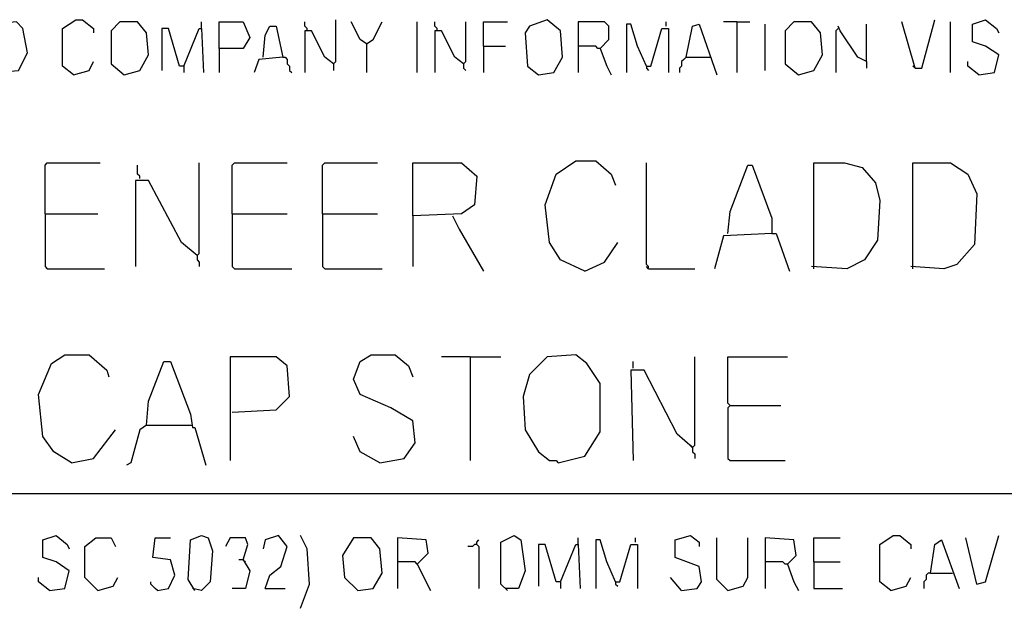
# Model space of a CAD drawing. Extents: x 0.16 to 7.56, y 0.46 to 9.88.
# Drawn here: x 2.95 to 4.3, y 1.38 to 2.19 of the extents above; entities that cross this region are included whole.
import ezdxf

# ---------------------------------------------------------------- set-up
doc = ezdxf.new("R2010")
doc.units = 0
doc.header["$MEASUREMENT"] = 0
doc.layers.add('PFV', color=7, linetype='Continuous')

msp = doc.modelspace()

# ---------------------------------------------------------------- linework, layer by layer
at = {"layer": 'PFV', "color": 0}
for points in [[(2.912121, 2.118182, 0), (2.945455, 2.121212, 0), (2.957576, 2.145455, 0), (2.951515, 2.178788, 0), (2.942424, 2.187879, 0), (2.909091, 2.184848, 0), (2.912121, 2.118182, 0)], [(3.021212, 2.115152, 0), (3.006061, 2.127273, 0), (3.006061, 2.178788, 0), (3.024242, 2.190909, 0), (3.033333, 2.190909, 0), (3.048485, 2.178788, 0), (3.048485, 2.172727, 0)], [(3.090909, 2.115152, 0), (3.112121, 2.121212, 0), (3.124242, 2.142424, 0), (3.121212, 2.172727, 0), (3.109091, 2.187879, 0), (3.084848, 2.187879, 0), (3.072727, 2.175758, 0), (3.072727, 2.130303, 0), (3.090909, 2.115152, 0)], [(3.19697, 2.178788, 0), (3.19697, 2.187879, 0)], [(3.221212, 2.151515, 0), (3.221212, 2.187879, 0), (3.254545, 2.187879, 0), (3.263636, 2.166667, 0), (3.254545, 2.151515, 0), (3.221212, 2.151515, 0), (3.221212, 2.118182, 0)], [(3.281818, 2.139394, 0), (3.284848, 2.169697, 0), (3.290909, 2.181818, 0), (3.3, 2.181818, 0), (3.309091, 2.139394, 0), (3.275758, 2.136364, 0), (3.269697, 2.118182, 0)], [(3.342424, 2.175758, 0), (3.342424, 2.178788, 0), (3.339394, 2.181818, 0), (3.339394, 2.187879, 0)], [(3.378788, 2.130303, 0), (3.381818, 2.133333, 0), (3.381818, 2.190909, 0)], [(3.424242, 2.157576, 0), (3.415152, 2.163636, 0), (3.40303, 2.187879, 0)], [(3.424242, 2.157576, 0), (3.433333, 2.163636, 0), (3.445455, 2.187879, 0)], [(3.493939, 2.118182, 0), (3.493939, 2.187879, 0)], [(3.521212, 2.175758, 0), (3.521212, 2.178788, 0), (3.518182, 2.181818, 0), (3.518182, 2.187879, 0)], [(3.557576, 2.130303, 0), (3.560606, 2.133333, 0), (3.560606, 2.187879, 0)], [(3.584848, 2.154545, 0), (3.584848, 2.187879, 0), (3.618182, 2.187879, 0)], [(3.660606, 2.115152, 0), (3.681818, 2.118182, 0), (3.693939, 2.139394, 0), (3.690909, 2.175758, 0), (3.672727, 2.190909, 0), (3.648485, 2.181818, 0), (3.642424, 2.172727, 0), (3.645455, 2.127273, 0), (3.660606, 2.115152, 0)], [(3.745455, 2.151515, 0), (3.757576, 2.163636, 0), (3.757576, 2.181818, 0), (3.751515, 2.187879, 0), (3.715152, 2.187879, 0), (3.715152, 2.118182, 0)], [(3.809091, 2.127273, 0), (3.79697, 2.154545, 0), (3.787879, 2.184848, 0), (3.781818, 2.184848, 0), (3.781818, 2.118182, 0)], [(3.836364, 2.181818, 0), (3.836364, 2.187879, 0)], [(3.863636, 2.139394, 0), (3.872727, 2.181818, 0), (3.881818, 2.184848, 0), (3.906061, 2.115152, 0)], [(3.933333, 2.187879, 0), (3.915152, 2.187879, 0)], [(3.933333, 2.187879, 0), (3.951515, 2.187879, 0)], [(3.933333, 2.187879, 0), (3.933333, 2.118182, 0)], [(3.972727, 2.121212, 0), (3.972727, 2.184848, 0)], [(4.018182, 2.115152, 0), (4.039394, 2.121212, 0), (4.051515, 2.142424, 0), (4.048485, 2.172727, 0), (4.036364, 2.187879, 0), (4.012121, 2.187879, 0), (4, 2.175758, 0), (4, 2.130303, 0), (4.018182, 2.115152, 0)], [(4.112121, 2.133333, 0), (4.1, 2.139394, 0), (4.075758, 2.175758, 0), (4.072727, 2.181818, 0)], [(4.112121, 2.133333, 0), (4.112121, 2.184848, 0)], [(4.178788, 2.124242, 0), (4.160606, 2.187879, 0)], [(4.178788, 2.124242, 0), (4.187879, 2.124242, 0), (4.206061, 2.190909, 0)], [(4.227273, 2.118182, 0), (4.227273, 2.187879, 0)], [(4.266667, 2.115152, 0), (4.287879, 2.118182, 0), (4.293939, 2.142424, 0), (4.275758, 2.154545, 0), (4.257576, 2.160606, 0), (4.257576, 2.184848, 0), (4.275758, 2.190909, 0), (4.290909, 2.178788, 0), (4.293939, 2.172727, 0)], [(3.172727, 2.127273, 0), (3.166667, 2.127273, 0), (3.151515, 2.178788, 0), (3.142424, 2.178788, 0), (3.142424, 2.121212, 0)], [(3.172727, 2.127273, 0), (3.193939, 2.178788, 0), (3.19697, 2.178788, 0), (3.2, 2.118182, 0)], [(3.378788, 2.130303, 0), (3.366667, 2.139394, 0), (3.348485, 2.175758, 0), (3.339394, 2.175758, 0), (3.339394, 2.118182, 0)], [(3.557576, 2.130303, 0), (3.545455, 2.139394, 0), (3.527273, 2.175758, 0), (3.518182, 2.175758, 0), (3.518182, 2.118182, 0)], [(3.809091, 2.127273, 0), (3.815152, 2.127273, 0), (3.830303, 2.178788, 0), (3.839394, 2.178788, 0), (3.839394, 2.118182, 0)], [(4.072727, 2.178788, 0), (4.069697, 2.175758, 0), (4.069697, 2.118182, 0)], [(3.424242, 2.157576, 0), (3.424242, 2.118182, 0)], [(3.584848, 2.154545, 0), (3.615152, 2.154545, 0)], [(3.584848, 2.154545, 0), (3.584848, 2.118182, 0)], [(3.745455, 2.151515, 0), (3.742424, 2.151515, 0), (3.739394, 2.154545, 0), (3.715152, 2.154545, 0)], [(3.745455, 2.151515, 0), (3.754545, 2.127273, 0), (3.760606, 2.115152, 0)], [(3.021212, 2.115152, 0), (3.042424, 2.121212, 0), (3.048485, 2.133333, 0)], [(3.172727, 2.127273, 0), (3.172727, 2.118182, 0)], [(3.309091, 2.139394, 0), (3.312121, 2.139394, 0), (3.315152, 2.136364, 0), (3.315152, 2.130303, 0), (3.318182, 2.127273, 0), (3.318182, 2.121212, 0), (3.321212, 2.118182, 0)], [(3.378788, 2.130303, 0), (3.378788, 2.121212, 0)], [(3.557576, 2.130303, 0), (3.557576, 2.124242, 0), (3.560606, 2.121212, 0)], [(3.809091, 2.127273, 0), (3.809091, 2.124242, 0), (3.812121, 2.121212, 0)], [(3.863636, 2.139394, 0), (3.860606, 2.136364, 0), (3.857576, 2.133333, 0), (3.857576, 2.127273, 0), (3.854545, 2.124242, 0), (3.854545, 2.118182, 0)], [(3.863636, 2.139394, 0), (3.893939, 2.139394, 0)], [(3.893939, 2.139394, 0), (3.89697, 2.139394, 0)], [(4.112121, 2.133333, 0), (4.112121, 2.124242, 0)], [(4.178788, 2.124242, 0), (4.175758, 2.127273, 0)], [(4.266667, 2.115152, 0), (4.251515, 2.127273, 0), (4.251515, 2.133333, 0)], [(2.981818, 1.924242, 0), (2.981818, 1.990909, 0), (2.984848, 1.993939, 0), (3.057576, 1.993939, 0)], [(3.190909, 1.866667, 0), (3.193939, 1.869697, 0), (3.193939, 1.993939, 0)], [(3.239394, 1.924242, 0), (3.239394, 1.990909, 0), (3.242424, 1.993939, 0), (3.315152, 1.993939, 0)], [(3.363636, 1.924242, 0), (3.363636, 1.990909, 0), (3.366667, 1.993939, 0), (3.439394, 1.993939, 0)], [(3.487879, 1.921212, 0), (3.487879, 1.993939, 0), (3.554545, 1.993939, 0), (3.575758, 1.975758, 0), (3.572727, 1.936364, 0), (3.554545, 1.924242, 0), (3.487879, 1.921212, 0), (3.487879, 1.851515, 0)], [(3.724242, 1.845455, 0), (3.690909, 1.860606, 0), (3.675758, 1.884848, 0), (3.669697, 1.936364, 0), (3.684848, 1.978788, 0), (3.712121, 1.99697, 0), (3.739394, 1.99697, 0), (3.760606, 1.978788, 0), (3.766667, 1.963636, 0)], [(3.812121, 1.848485, 0), (3.812121, 1.851515, 0), (3.809091, 1.854545, 0), (3.809091, 1.993939, 0)], [(4.039394, 1.848485, 0), (4.039394, 1.993939, 0), (4.081818, 1.993939, 0), (4.106061, 1.987879, 0), (4.124242, 1.966667, 0), (4.130303, 1.942424, 0), (4.127273, 1.887879, 0), (4.109091, 1.860606, 0), (4.084848, 1.848485, 0), (4.036364, 1.851515, 0)], [(4.175758, 1.848485, 0), (4.175758, 1.993939, 0), (4.227273, 1.993939, 0), (4.251515, 1.978788, 0), (4.263636, 1.951515, 0), (4.260606, 1.881818, 0), (4.236364, 1.854545, 0), (4.218182, 1.848485, 0), (4.172727, 1.851515, 0)], [(3.112121, 1.972727, 0), (3.112121, 1.975758, 0), (3.109091, 1.978788, 0), (3.109091, 1.990909, 0)], [(3.921212, 1.89697, 0), (3.924242, 1.927273, 0), (3.948485, 1.990909, 0), (3.954545, 1.990909, 0), (3.981818, 1.918182, 0), (3.981818, 1.89697, 0), (3.915152, 1.893939, 0), (3.90303, 1.848485, 0)], [(3.190909, 1.866667, 0), (3.169697, 1.884848, 0), (3.124242, 1.969697, 0), (3.106061, 1.969697, 0), (3.106061, 1.851515, 0)], [(2.981818, 1.924242, 0), (3.054545, 1.924242, 0)], [(2.981818, 1.924242, 0), (2.981818, 1.851515, 0), (2.984848, 1.848485, 0), (3.063636, 1.848485, 0)], [(3.239394, 1.924242, 0), (3.315152, 1.924242, 0)], [(3.239394, 1.924242, 0), (3.239394, 1.851515, 0), (3.242424, 1.848485, 0), (3.321212, 1.848485, 0)], [(3.363636, 1.924242, 0), (3.439394, 1.924242, 0)], [(3.363636, 1.924242, 0), (3.363636, 1.851515, 0), (3.366667, 1.848485, 0), (3.445455, 1.848485, 0)], [(3.542424, 1.921212, 0), (3.551515, 1.90303, 0), (3.584848, 1.845455, 0)], [(3.981818, 1.89697, 0), (3.987879, 1.89697, 0), (4.006061, 1.845455, 0)], [(3.724242, 1.845455, 0), (3.751515, 1.857576, 0), (3.769697, 1.884848, 0)], [(3.190909, 1.866667, 0), (3.190909, 1.860606, 0), (3.193939, 1.857576, 0), (3.193939, 1.851515, 0)], [(3.812121, 1.848485, 0), (3.809091, 1.851515, 0)], [(3.812121, 1.848485, 0), (3.875758, 1.848485, 0)], [(3.018182, 1.581818, 0), (2.993939, 1.59697, 0), (2.978788, 1.618182, 0), (2.972727, 1.675758, 0), (2.990909, 1.718182, 0), (3.009091, 1.730303, 0), (3.042424, 1.730303, 0), (3.066667, 1.709091, 0), (3.069697, 1.7, 0)], [(3.121212, 1.633333, 0), (3.124242, 1.666667, 0), (3.145455, 1.721212, 0), (3.154545, 1.721212, 0), (3.181818, 1.648485, 0), (3.184848, 1.630303, 0), (3.187879, 1.630303, 0), (3.20303, 1.578788, 0)], [(3.239394, 1.651515, 0), (3.3, 1.654545, 0), (3.318182, 1.672727, 0), (3.315152, 1.715152, 0), (3.3, 1.727273, 0), (3.236364, 1.727273, 0), (3.236364, 1.584848, 0)], [(3.442424, 1.581818, 0), (3.475758, 1.587879, 0), (3.490909, 1.609091, 0), (3.487879, 1.639394, 0), (3.457576, 1.657576, 0), (3.415152, 1.675758, 0), (3.406061, 1.69697, 0), (3.415152, 1.721212, 0), (3.430303, 1.730303, 0), (3.463636, 1.730303, 0), (3.481818, 1.715152, 0), (3.487879, 1.7, 0)], [(3.566667, 1.727273, 0), (3.527273, 1.727273, 0)], [(3.566667, 1.727273, 0), (3.609091, 1.727273, 0)], [(3.566667, 1.727273, 0), (3.566667, 1.584848, 0)], [(3.687879, 1.581818, 0), (3.724242, 1.590909, 0), (3.745455, 1.624242, 0), (3.745455, 1.690909, 0), (3.727273, 1.718182, 0), (3.712121, 1.730303, 0), (3.672727, 1.727273, 0), (3.648485, 1.70303, 0), (3.639394, 1.672727, 0), (3.642424, 1.627273, 0), (3.660606, 1.59697, 0), (3.675758, 1.584848, 0), (3.684848, 1.584848, 0), (3.687879, 1.581818, 0)], [(3.790909, 1.712121, 0), (3.790909, 1.721212, 0)], [(3.872727, 1.60303, 0), (3.875758, 1.606061, 0), (3.875758, 1.727273, 0)], [(3.924242, 1.660606, 0), (3.921212, 1.663636, 0), (3.921212, 1.727273, 0), (4.00303, 1.727273, 0)], [(3.872727, 1.60303, 0), (3.851515, 1.621212, 0), (3.806061, 1.709091, 0), (3.787879, 1.709091, 0), (3.790909, 1.584848, 0)], [(3.924242, 1.660606, 0), (3.921212, 1.657576, 0), (3.921212, 1.587879, 0), (3.924242, 1.584848, 0), (4, 1.584848, 0)], [(3.924242, 1.660606, 0), (3.993939, 1.660606, 0)], [(3.018182, 1.581818, 0), (3.048485, 1.587879, 0), (3.069697, 1.615152, 0), (3.078788, 1.627273, 0)], [(3.121212, 1.633333, 0), (3.112121, 1.627273, 0), (3.1, 1.581818, 0), (3.093939, 1.578788, 0)], [(3.121212, 1.633333, 0), (3.181818, 1.633333, 0)], [(3.181818, 1.633333, 0), (3.184848, 1.633333, 0)], [(3.442424, 1.581818, 0), (3.415152, 1.59697, 0), (3.406061, 1.618182, 0)], [(3.872727, 1.60303, 0), (3.869697, 1.606061, 0)], [(3.872727, 1.60303, 0), (3.872727, 1.59697, 0), (3.875758, 1.593939, 0), (3.875758, 1.587879, 0)], [(1.548485, 1.539394, 0), (6.248485, 1.539394, 0)], [(2.987879, 1.406061, 0), (3.009091, 1.409091, 0), (3.015152, 1.433333, 0), (2.99697, 1.445455, 0), (2.978788, 1.451515, 0), (2.978788, 1.475758, 0), (2.99697, 1.481818, 0), (3.012121, 1.469697, 0), (3.015152, 1.463636, 0)], [(3.054545, 1.406061, 0), (3.036364, 1.424242, 0), (3.036364, 1.466667, 0), (3.051515, 1.478788, 0), (3.072727, 1.478788, 0), (3.078788, 1.466667, 0)], [(3.136364, 1.406061, 0), (3.151515, 1.409091, 0), (3.160606, 1.427273, 0), (3.154545, 1.448485, 0), (3.130303, 1.451515, 0), (3.133333, 1.478788, 0), (3.154545, 1.478788, 0)], [(3.187879, 1.406061, 0), (3.178788, 1.421212, 0), (3.181818, 1.475758, 0), (3.19697, 1.481818, 0), (3.206061, 1.478788, 0), (3.212121, 1.460606, 0), (3.209091, 1.418182, 0), (3.19697, 1.406061, 0), (3.184848, 1.409091, 0)], [(3.254545, 1.448485, 0), (3.260606, 1.469697, 0), (3.257576, 1.478788, 0), (3.236364, 1.478788, 0), (3.230303, 1.466667, 0)], [(3.284848, 1.409091, 0), (3.290909, 1.427273, 0), (3.306061, 1.439394, 0), (3.315152, 1.466667, 0), (3.30303, 1.481818, 0), (3.284848, 1.475758, 0), (3.281818, 1.463636, 0)], [(3.333333, 1.381818, 0), (3.345455, 1.415152, 0), (3.342424, 1.463636, 0), (3.333333, 1.481818, 0)], [(3.412121, 1.406061, 0), (3.433333, 1.409091, 0), (3.445455, 1.430303, 0), (3.442424, 1.463636, 0), (3.430303, 1.478788, 0), (3.406061, 1.478788, 0), (3.390909, 1.454545, 0), (3.393939, 1.424242, 0), (3.412121, 1.406061, 0)], [(3.493939, 1.442424, 0), (3.509091, 1.457576, 0), (3.506061, 1.475758, 0), (3.466667, 1.478788, 0), (3.466667, 1.409091, 0)], [(3.618182, 1.406061, 0), (3.609091, 1.415152, 0), (3.609091, 1.472727, 0), (3.627273, 1.481818, 0), (3.636364, 1.475758, 0), (3.642424, 1.433333, 0), (3.633333, 1.409091, 0), (3.615152, 1.409091, 0)], [(3.715152, 1.469697, 0), (3.715152, 1.478788, 0)], [(3.793939, 1.472727, 0), (3.793939, 1.478788, 0)], [(3.857576, 1.406061, 0), (3.878788, 1.409091, 0), (3.884848, 1.418182, 0), (3.881818, 1.439394, 0), (3.848485, 1.451515, 0), (3.848485, 1.475758, 0), (3.869697, 1.481818, 0), (3.881818, 1.472727, 0), (3.881818, 1.466667, 0)], [(3.921212, 1.406061, 0), (3.906061, 1.421212, 0), (3.906061, 1.478788, 0)], [(3.921212, 1.406061, 0), (3.942424, 1.412121, 0), (3.948485, 1.424242, 0), (3.948485, 1.478788, 0)], [(4.00303, 1.442424, 0), (4.015152, 1.454545, 0), (4.012121, 1.475758, 0), (3.972727, 1.478788, 0), (3.972727, 1.409091, 0)], [(4.039394, 1.445455, 0), (4.039394, 1.478788, 0), (4.075758, 1.478788, 0)], [(4.145455, 1.406061, 0), (4.130303, 1.418182, 0), (4.130303, 1.469697, 0), (4.148485, 1.481818, 0), (4.157576, 1.481818, 0), (4.172727, 1.469697, 0), (4.172727, 1.463636, 0)], [(4.263636, 1.415152, 0), (4.248485, 1.478788, 0)], [(4.263636, 1.415152, 0), (4.275758, 1.418182, 0), (4.293939, 1.481818, 0)], [(3.575758, 1.469697, 0), (3.572727, 1.469697, 0), (3.569697, 1.466667, 0), (3.563636, 1.466667, 0)], [(3.575758, 1.469697, 0), (3.575758, 1.472727, 0), (3.578788, 1.475758, 0)], [(3.575758, 1.469697, 0), (3.578788, 1.466667, 0), (3.578788, 1.409091, 0)], [(3.690909, 1.418182, 0), (3.684848, 1.418182, 0), (3.669697, 1.469697, 0), (3.660606, 1.469697, 0), (3.660606, 1.412121, 0)], [(3.690909, 1.418182, 0), (3.712121, 1.469697, 0), (3.715152, 1.469697, 0), (3.718182, 1.409091, 0)], [(3.766667, 1.418182, 0), (3.754545, 1.445455, 0), (3.745455, 1.475758, 0), (3.739394, 1.475758, 0), (3.739394, 1.409091, 0)], [(3.766667, 1.418182, 0), (3.772727, 1.418182, 0), (3.787879, 1.469697, 0), (3.79697, 1.469697, 0), (3.79697, 1.409091, 0)], [(4.2, 1.430303, 0), (4.206061, 1.469697, 0), (4.215152, 1.475758, 0), (4.239394, 1.409091, 0)], [(3.254545, 1.448485, 0), (3.263636, 1.433333, 0), (3.257576, 1.409091, 0), (3.239394, 1.409091, 0)], [(3.254545, 1.448485, 0), (3.248485, 1.448485, 0)], [(3.254545, 1.448485, 0), (3.257576, 1.445455, 0)], [(3.493939, 1.442424, 0), (3.490909, 1.445455, 0), (3.466667, 1.445455, 0)], [(3.493939, 1.442424, 0), (3.512121, 1.406061, 0)], [(4.00303, 1.442424, 0), (4, 1.442424, 0), (3.99697, 1.445455, 0), (3.972727, 1.445455, 0)], [(4.00303, 1.442424, 0), (4.012121, 1.418182, 0), (4.018182, 1.406061, 0)], [(4.039394, 1.445455, 0), (4.075758, 1.445455, 0)], [(4.039394, 1.445455, 0), (4.039394, 1.409091, 0), (4.078788, 1.409091, 0)], [(2.987879, 1.406061, 0), (2.972727, 1.418182, 0), (2.972727, 1.424242, 0)], [(3.054545, 1.406061, 0), (3.075758, 1.412121, 0), (3.081818, 1.424242, 0)], [(3.857576, 1.406061, 0), (3.842424, 1.424242, 0)], [(4.145455, 1.406061, 0), (4.166667, 1.412121, 0), (4.172727, 1.424242, 0)], [(4.2, 1.430303, 0), (4.19697, 1.430303, 0), (4.193939, 1.427273, 0), (4.193939, 1.421212, 0), (4.190909, 1.418182, 0), (4.190909, 1.409091, 0)], [(4.2, 1.430303, 0), (4.230303, 1.430303, 0)], [(3.136364, 1.406061, 0), (3.133333, 1.409091, 0), (3.130303, 1.412121, 0), (3.127273, 1.415152, 0), (3.127273, 1.418182, 0)], [(3.284848, 1.409091, 0), (3.312121, 1.409091, 0)], [(3.690909, 1.418182, 0), (3.690909, 1.409091, 0)], [(3.766667, 1.418182, 0), (3.766667, 1.415152, 0), (3.769697, 1.412121, 0)]]:
    msp.add_polyline3d(points, dxfattribs=at)

doc.saveas('drawing.dxf')
